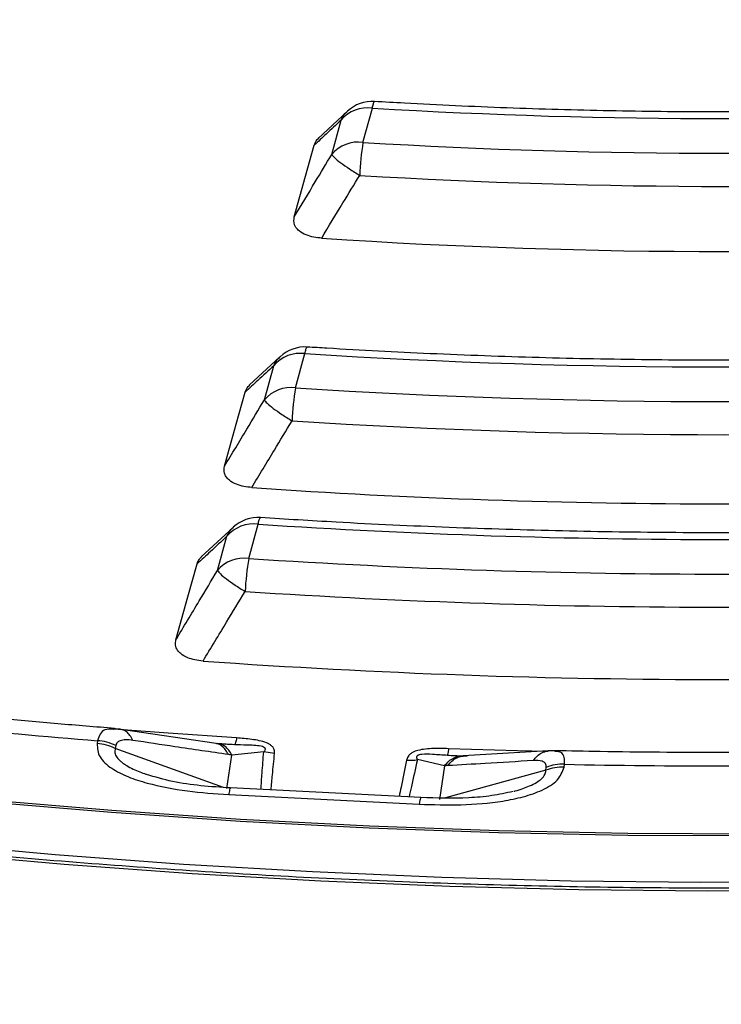
# Model space of a CAD drawing. Units: millimetres. Extents: x 150 to 6151, y 150 to 4305.
# Drawn here: x 5357 to 5384, y 3157 to 3195 of the extents above; entities that cross this region are included whole.
import ezdxf

# ---------------------------------------------------------------- set-up
doc = ezdxf.new("R2010")
doc.units = ezdxf.units.MM
doc.header["$LTSCALE"] = 15

msp = doc.modelspace()

# ---------------------------------------------------------------- linework, layer by layer
at = {"color": 7, "linetype": 'Continuous', "lineweight": 25}
for p, q in [((5369.988, 3190.173), (5370.346, 3191.478)), ((5369.39, 3191.351), (5368.286, 3190.324)), ((5368.8, 3189.715), (5369.158, 3191.019)), ((5366.825, 3181.996), (5365.659, 3180.915)), ((5367.421, 3180.817), (5367.779, 3182.121)), ((5366.233, 3180.358), (5366.591, 3181.663)), ((5365.637, 3174.317), (5365.995, 3175.621)), ((5365.042, 3175.497), (5363.83, 3174.374)), ((5364.449, 3173.858), (5364.807, 3175.162)), ((5360.78, 3167.804), (5360.456, 3167.842)), ((5360.526, 3167.807), (5360.493, 3167.805)), ((5364.401, 3167.266), (5360.78, 3167.804)), ((5359.881, 3167.371), (5359.865, 3167.261)), ((5360.573, 3167.184), (5360.556, 3167.074)), ((5364.673, 3165.592), (5360.556, 3167.074)), ((5364.518, 3167.25), (5364.401, 3167.266)), ((5365.097, 3167.22), (5364.459, 3167.262)), ((5364.743, 3167.234), (5364.518, 3167.25)), ((5377.038, 3166.982), (5373.8, 3166.79)), ((5377.353, 3166.988), (5377.038, 3166.982)), ((5364.8, 3165.547), (5364.994, 3166.827)), ((5366.208, 3166.946), (5364.994, 3166.827)), ((5366.619, 3166.882), (5366.208, 3166.946)), ((5373.097, 3166.418), (5372.059, 3166.65)), ((5373.934, 3166.785), (5373.201, 3166.811)), ((5373.698, 3166.786), (5373.521, 3166.791)), ((5373.8, 3166.79), (5373.698, 3166.786)), ((5373.097, 3166.418), (5372.903, 3165.137)), ((5376.952, 3166.246), (5373.136, 3165.201)), ((5376.952, 3166.246), (5376.968, 3166.356)), ((5377.643, 3166.363), (5377.66, 3166.473)), ((5372.196, 3165.205), (5364.944, 3165.572)), ((5364.874, 3165.319), (5372.126, 3164.952))]:
    msp.add_line(p, q, dxfattribs=at)
at = {"color": 7, "linetype": 'Continuous', "lineweight": 25, "flags": 128}
for points in [[(5367.371, 3187.33), (5367.805, 3188.884), (5368.134, 3190.067)], [(5364.716, 3177.83), (5365.164, 3179.432), (5365.506, 3180.656)], [(5355.554, 3165.135), (5360.43, 3164.72), (5365.324, 3164.384), (5370.232, 3164.126), (5375.151, 3163.948), (5380.077, 3163.849), (5385.005, 3163.83), (5389.933, 3163.89), (5394.856, 3164.029), (5399.77, 3164.247), (5404.671, 3164.545), (5409.557, 3164.921), (5414.422, 3165.376), (5419.263, 3165.909), (5424.077, 3166.52), (5428.859, 3167.208), (5433.607, 3167.973), (5438.315, 3168.815), (5442.981, 3169.731), (5447.601, 3170.723), (5452.171, 3171.788), (5456.687, 3172.927), (5461.147, 3174.138), (5463.124, 3174.703)], [(5362.865, 3171.218), (5363.324, 3172.858), (5363.676, 3174.114)], [(5365.178, 3167.476), (5362.568, 3167.657), (5360.501, 3167.817)], [(5376.97, 3166.957), (5375.871, 3166.985), (5373.246, 3167.069)], [(5355.537, 3165.061), (5360.416, 3164.646), (5365.313, 3164.309), (5370.224, 3164.052), (5375.146, 3163.874), (5380.075, 3163.775), (5385.006, 3163.755), (5389.937, 3163.815), (5394.862, 3163.954), (5399.779, 3164.173), (5404.684, 3164.47), (5409.572, 3164.847), (5414.44, 3165.302)], [(5353.389, 3163.485), (5358.264, 3163.039), (5363.158, 3162.672), (5368.068, 3162.383), (5372.991, 3162.172), (5377.921, 3162.039), (5382.856, 3161.986), (5387.791, 3162.011), (5392.724, 3162.115), (5397.649, 3162.297), (5402.564, 3162.558), (5407.465, 3162.897), (5412.348, 3163.314)], [(5353.748, 3163.099), (5358.609, 3162.665), (5363.489, 3162.308), (5368.384, 3162.027), (5373.29, 3161.824), (5378.204, 3161.698), (5383.122, 3161.649), (5388.04, 3161.678), (5392.956, 3161.784), (5397.864, 3161.968), (5402.762, 3162.229), (5407.646, 3162.566), (5412.512, 3162.981)]]:
    msp.add_lwpolyline(points, dxfattribs=at)
at = {"color": 7, "linetype": 'Continuous', "lineweight": 25}
for centre, radius, start, end in [((5370.346, 3190.344), 1.389, 86.5382, 132.98), ((5370.166, 3190.174), 1.316, 82.1739, 140.0267), ((5383.753, 3414.781), 223.705, 266.56392, 273.43608), ((5369.808, 3188.869), 1.316, 82.1739, 140.0267), ((5381.024, 3188.435), 11.172, 171.0485, 177.5337), ((5383.753, 3417.403), 227.647, 266.53323, 273.46677), ((5383.753, 3418.221), 229.726, 266.53323, 273.46677), ((5383.753, 3417.795), 231.782, 266.20561, 273.79439), ((5367.779, 3180.987), 1.389, 86.3396, 132.8881), ((5367.599, 3180.817), 1.316, 82.1739, 140.0267), ((5383.753, 3433.587), 251.972, 266.36508, 273.63492), ((5367.242, 3179.513), 1.316, 82.1739, 140.0267), ((5377.874, 3179.078), 10.597, 170.5567, 177.396), ((5383.753, 3436.209), 255.913, 266.34085, 273.65915), ((5383.753, 3437.026), 257.992, 266.34085, 273.65915), ((5383.753, 3436.569), 260.172, 266.03273, 273.96727), ((5365.816, 3174.317), 1.316, 82.1739, 140.0267), ((5365.995, 3174.487), 1.389, 86.2259, 132.8347), ((5383.753, 3446.654), 271.614, 266.25131, 273.74869), ((5365.458, 3173.013), 1.316, 82.1739, 140.0267), ((5375.783, 3172.578), 10.293, 170.2748, 177.3169), ((5383.753, 3449.275), 275.555, 266.23044, 273.76956), ((5383.753, 3450.092), 277.633, 266.23044, 273.76956), ((5383.753, 3449.612), 279.909, 265.93229, 274.06771), ((5383.158, 3455.601), 289.168, 262.9926, 265.383), ((5359.799, 3165.693), 1.68, 62.5668, 87.1998), ((5377.554, 3164.787), 1.578, 86.7555, 112.4427), ((5377.571, 3164.897), 1.578, 86.7555, 112.4427), ((5383.753, 3464.523), 298.113, 268.82883, 271.17117)]:
    msp.add_arc(centre, radius, start, end, dxfattribs=at)
for points, knots in [([(5192.241, 3204.871), (5193.846, 3203.24), (5197.056, 3199.976), (5202.345, 3195.245), (5207.966, 3190.645), (5213.944, 3186.197), (5220.258, 3181.906), (5226.898, 3177.782), (5233.849, 3173.833), (5241.098, 3170.067), (5248.631, 3166.491), (5256.433, 3163.112), (5264.487, 3159.938), (5272.779, 3156.974), (5281.291, 3154.227), (5290.007, 3151.701), (5298.91, 3149.402), (5307.98, 3147.334), (5317.202, 3145.502), (5326.556, 3143.909), (5336.024, 3142.558), (5345.586, 3141.453), (5355.225, 3140.594), (5364.92, 3139.984), (5374.653, 3139.625), (5384.404, 3139.516), (5394.153, 3139.658), (5403.882, 3140.051), (5413.57, 3140.694), (5423.2, 3141.586), (5432.751, 3142.724), (5442.204, 3144.107), (5451.542, 3145.733), (5460.744, 3147.596), (5469.794, 3149.695), (5478.673, 3152.024), (5487.362, 3154.58), (5495.847, 3157.357), (5504.107, 3160.349), (5512.129, 3163.551), (5519.895, 3166.956), (5527.392, 3170.558), (5534.602, 3174.349), (5541.512, 3178.322), (5548.109, 3182.468), (5554.379, 3186.78), (5560.31, 3191.25), (5565.89, 3195.867), (5571.108, 3200.624), (5575.953, 3205.51), (5580.416, 3210.516), (5584.488, 3215.631), (5588.161, 3220.847), (5591.428, 3226.152), (5594.282, 3231.535), (5596.718, 3236.987), (5598.73, 3242.496), (5600.314, 3248.051), (5601.468, 3253.641), (5602.189, 3259.256), (5602.476, 3264.884), (5602.329, 3270.513), (5601.746, 3276.133), (5600.731, 3281.732), (5599.283, 3287.3), (5597.408, 3292.825), (5595.107, 3298.296), (5592.387, 3303.703), (5589.252, 3309.034), (5585.708, 3314.279), (5581.763, 3319.428), (5577.424, 3324.47), (5572.7, 3329.395), (5567.6, 3334.194), (5562.135, 3338.857), (5556.315, 3343.375), (5550.152, 3347.738), (5543.659, 3351.939), (5536.847, 3355.968), (5529.731, 3359.818), (5522.325, 3363.481), (5514.644, 3366.95), (5506.702, 3370.218), (5498.516, 3373.278), (5490.102, 3376.124), (5481.476, 3378.751), (5472.656, 3381.154), (5463.659, 3383.327), (5454.503, 3385.266), (5445.207, 3386.968), (5435.788, 3388.429), (5426.267, 3389.646), (5416.66, 3390.617), (5406.988, 3391.34), (5397.27, 3391.813), (5387.525, 3392.035), (5377.773, 3392.007), (5368.032, 3391.728), (5358.323, 3391.198), (5348.664, 3390.419), (5339.075, 3389.392), (5329.575, 3388.119), (5320.183, 3386.603), (5310.917, 3384.848), (5301.796, 3382.855), (5292.837, 3380.63), (5284.06, 3378.176), (5275.48, 3375.499), (5267.116, 3372.603), (5258.984, 3369.495), (5251.099, 3366.182), (5243.483, 3362.666), (5236.124, 3358.97), (5231.468, 3356.351), (5229.14, 3355.041)], [0, 0, 0, 0, 0.0089282, 0.0178578, 0.0267849, 0.0357148, 0.0446421, 0.0535716, 0.0625, 0.0714282, 0.0803578, 0.0892849, 0.0982149, 0.1071421, 0.1160716, 0.125, 0.1339281, 0.1428577, 0.1517848, 0.1607147, 0.1696419, 0.1785714, 0.1874998, 0.1964279, 0.2053575, 0.2142847, 0.2232146, 0.2321418, 0.2410713, 0.2499997, 0.2589279, 0.2678575, 0.2767846, 0.2857146, 0.2946418, 0.3035713, 0.3124997, 0.3214279, 0.3303575, 0.3392846, 0.3482145, 0.3571418, 0.3660712, 0.3749996, 0.3839278, 0.3928574, 0.4017846, 0.4107145, 0.4196417, 0.4285712, 0.4374996, 0.4464278, 0.4553574, 0.4642846, 0.4732145, 0.4821418, 0.4910712, 0.4999997, 0.5089278, 0.5178574, 0.5267846, 0.5357146, 0.5446418, 0.5535714, 0.5624998, 0.571428, 0.5803576, 0.5892847, 0.5982147, 0.6071419, 0.6160713, 0.6249998, 0.6339279, 0.6428575, 0.6517846, 0.6607146, 0.6696418, 0.6785713, 0.6874997, 0.6964278, 0.7053574, 0.7142845, 0.7232144, 0.7321416, 0.7410711, 0.7499995, 0.7589277, 0.7678573, 0.7767844, 0.7857144, 0.7946416, 0.8035712, 0.8124996, 0.8214278, 0.8303573, 0.8392845, 0.8482144, 0.8571417, 0.8660711, 0.8749995, 0.8839277, 0.8928573, 0.9017844, 0.9107144, 0.9196416, 0.9285711, 0.9374995, 0.9464277, 0.9553572, 0.9642843, 0.9732143, 0.9821415, 0.9910713, 1, 1, 1, 1]), ([(5602.304, 3256.864), (5602.307, 3256.739), (5602.357, 3254.662), (5602.014, 3250.634), (5601.242, 3244.795), (5599.949, 3238.985), (5598.204, 3233.215), (5595.993, 3227.498), (5593.327, 3221.846), (5590.209, 3216.272), (5586.646, 3210.788), (5582.647, 3205.404), (5578.219, 3200.134), (5573.373, 3194.988), (5568.118, 3189.977), (5562.466, 3185.113), (5556.429, 3180.405), (5550.02, 3175.864), (5543.254, 3171.499), (5536.144, 3167.32), (5528.705, 3163.336), (5520.955, 3159.556), (5512.909, 3155.987), (5504.585, 3152.638), (5496.001, 3149.515), (5487.175, 3146.625), (5478.126, 3143.975), (5468.874, 3141.57), (5459.439, 3139.416), (5449.841, 3137.516), (5440.1, 3135.876), (5430.239, 3134.498), (5420.277, 3133.386), (5410.236, 3132.542), (5400.138, 3131.967), (5390.005, 3131.664), (5379.859, 3131.632), (5369.721, 3131.873), (5359.613, 3132.384), (5349.557, 3133.166), (5339.575, 3134.216), (5329.688, 3135.532), (5319.918, 3137.112), (5310.285, 3138.952), (5300.809, 3141.046), (5291.516, 3143.397), (5282.405, 3145.977), (5276.519, 3147.9), (5273.576, 3148.861)], [0, 0, 0, 0, 0.001424, 0.023615, 0.045805, 0.067996, 0.090187, 0.112377, 0.134568, 0.156758, 0.178949, 0.20114, 0.22333, 0.245521, 0.267711, 0.289902, 0.312092, 0.334283, 0.356473, 0.378664, 0.400855, 0.423045, 0.445236, 0.467426, 0.489617, 0.511808, 0.533998, 0.556189, 0.578379, 0.60057, 0.622761, 0.644951, 0.667142, 0.689332, 0.711523, 0.733714, 0.755904, 0.778095, 0.800285, 0.822476, 0.844667, 0.866857, 0.889048, 0.911238, 0.933428, 0.955619, 0.977809, 1, 1, 1, 1]), ([(5276.876, 3147.261), (5277.994, 3146.895), (5281.115, 3145.871), (5286.232, 3144.356), (5292.066, 3142.732), (5297.586, 3141.312), (5302.74, 3140.079), (5307.516, 3139.016), (5311.906, 3138.103), (5315.93, 3137.319), (5319.77, 3136.616), (5323.477, 3135.98), (5327.19, 3135.384), (5330.859, 3134.835), (5334.573, 3134.318), (5338.333, 3133.836), (5343.777, 3133.195), (5350.956, 3132.477), (5359.883, 3131.801), (5368.884, 3131.338), (5377.911, 3131.09), (5386.948, 3131.058), (5395.98, 3131.242), (5404.99, 3131.643), (5413.965, 3132.259), (5422.888, 3133.088), (5431.744, 3134.131), (5440.519, 3135.385), (5449.196, 3136.847), (5457.762, 3138.516), (5466.205, 3140.39), (5474.531, 3142.47), (5482.752, 3144.763), (5490.872, 3147.276), (5497.487, 3149.537), (5502.688, 3151.445), (5506.552, 3152.93), (5510.441, 3154.495), (5514.348, 3156.142), (5518.267, 3157.873), (5522.157, 3159.673), (5525.593, 3161.34), (5528.457, 3162.785), (5530.67, 3163.934), (5532.512, 3164.916), (5534.069, 3165.763), (5535.546, 3166.581), (5537.138, 3167.479), (5539.146, 3168.638), (5541.566, 3170.075), (5544.388, 3171.811), (5547.427, 3173.758), (5550.662, 3175.922), (5553.982, 3178.251), (5557.235, 3180.652), (5560.384, 3183.094), (5563.371, 3185.529), (5566.188, 3187.945), (5568.755, 3190.257), (5571.151, 3192.517), (5573.936, 3195.271), (5577.143, 3198.652), (5580.694, 3202.731), (5584.092, 3207.022), (5586.573, 3210.493), (5588.272, 3213.055), (5589.277, 3214.635), (5590.179, 3216.111), (5590.933, 3217.394), (5591.49, 3218.371), (5591.885, 3219.08), (5592.187, 3219.632), (5592.497, 3220.206), (5592.862, 3220.895), (5593.316, 3221.771), (5593.86, 3222.851), (5594.491, 3224.153), (5595.166, 3225.608), (5595.852, 3227.165), (5596.52, 3228.769), (5597.16, 3230.395), (5598.133, 3233.031), (5599.329, 3236.728), (5600.392, 3240.871), (5601.108, 3244.415), (5601.568, 3247.251), (5601.908, 3249.952), (5602.135, 3252.476), (5602.272, 3254.752), (5602.302, 3256.2), (5602.315, 3256.856)], [0, 0, 0, 0, 0.008512, 0.0237681, 0.0380654, 0.0514038, 0.0637836, 0.0750092, 0.0853101, 0.0946866, 0.1031385, 0.1119965, 0.1202985, 0.1286681, 0.1371052, 0.1456098, 0.1541819, 0.1739141, 0.1938654, 0.2138197, 0.2337739, 0.2537281, 0.2736823, 0.2936366, 0.3135911, 0.3335459, 0.353501, 0.3734567, 0.3934128, 0.4133696, 0.4333271, 0.4533028, 0.4734391, 0.4937674, 0.5142897, 0.5243171, 0.5345586, 0.5450143, 0.5556841, 0.5665681, 0.5776664, 0.5886634, 0.5962605, 0.6028227, 0.6083499, 0.6128421, 0.6169752, 0.6218773, 0.6275652, 0.6357392, 0.6448238, 0.6548189, 0.6657249, 0.6775281, 0.6893291, 0.7005861, 0.7123404, 0.7234364, 0.7338738, 0.7437218, 0.7537071, 0.7702763, 0.7876857, 0.8057121, 0.8239801, 0.8304669, 0.8369828, 0.8431694, 0.8483218, 0.8524211, 0.8549032, 0.8568171, 0.8590269, 0.8617639, 0.8650284, 0.8694634, 0.8746045, 0.880451, 0.886657, 0.8929322, 0.8992766, 0.9056902, 0.9236834, 0.9421996, 0.9534697, 0.9644352, 0.9746447, 0.9840985, 0.992797, 1, 1, 1, 1]), ([(5559.968, 3244.702), (5559.911, 3244.53), (5559.559, 3243.484), (5558.8, 3241.578), (5557.686, 3238.986), (5556.445, 3236.413), (5555.093, 3233.858), (5553.625, 3231.325), (5552.046, 3228.815), (5550.354, 3226.328), (5548.552, 3223.868), (5546.64, 3221.435), (5544.62, 3219.031), (5542.493, 3216.658), (5540.26, 3214.317), (5537.924, 3212.01), (5535.484, 3209.739), (5532.944, 3207.504), (5530.305, 3205.307), (5527.568, 3203.15), (5524.736, 3201.034), (5521.81, 3198.961), (5518.791, 3196.932), (5515.683, 3194.949), (5512.487, 3193.012), (5509.205, 3191.123), (5505.84, 3189.283), (5502.393, 3187.494), (5498.867, 3185.756), (5495.265, 3184.071), (5491.588, 3182.441), (5487.839, 3180.865), (5484.021, 3179.346), (5480.136, 3177.884), (5476.186, 3176.48), (5472.176, 3175.135), (5468.106, 3173.85), (5463.98, 3172.626), (5459.8, 3171.464), (5455.57, 3170.364), (5451.292, 3169.327), (5446.968, 3168.355), (5442.603, 3167.447), (5438.198, 3166.604), (5433.757, 3165.827), (5429.283, 3165.117), (5424.778, 3164.473), (5420.246, 3163.896), (5415.69, 3163.387), (5411.112, 3162.946), (5406.516, 3162.573), (5401.905, 3162.269), (5397.282, 3162.033), (5392.649, 3161.866), (5388.011, 3161.768), (5383.37, 3161.739), (5378.729, 3161.78), (5374.092, 3161.889), (5369.461, 3162.067), (5364.839, 3162.314), (5360.23, 3162.63), (5355.637, 3163.014), (5351.063, 3163.466), (5346.51, 3163.987), (5341.982, 3164.575), (5337.482, 3165.229), (5333.013, 3165.951), (5328.578, 3166.739), (5324.18, 3167.593), (5319.821, 3168.511), (5315.505, 3169.494), (5311.235, 3170.542), (5306.954, 3171.663), (5304.126, 3172.471), (5302.685, 3172.882)], [0, 0, 0, 0, 0.002769, 0.016835, 0.030898, 0.044957, 0.059013, 0.073066, 0.087116, 0.101163, 0.115208, 0.12925, 0.14329, 0.157329, 0.171366, 0.185402, 0.199437, 0.213471, 0.227504, 0.241537, 0.255569, 0.269601, 0.283633, 0.297664, 0.311696, 0.325728, 0.33976, 0.353792, 0.367824, 0.381856, 0.395889, 0.409922, 0.423955, 0.437989, 0.452022, 0.466056, 0.480091, 0.494125, 0.50816, 0.522196, 0.536231, 0.550267, 0.564302, 0.578339, 0.592375, 0.606411, 0.620448, 0.634485, 0.648522, 0.662559, 0.676596, 0.690633, 0.70467, 0.718708, 0.732745, 0.746783, 0.76082, 0.774858, 0.788895, 0.802932, 0.81697, 0.831007, 0.845044, 0.859081, 0.873118, 0.887155, 0.901191, 0.915228, 0.929264, 0.9433, 0.957335, 0.971371, 0.985406, 1, 1, 1, 1]), ([(5370.346, 3191.478), (5370.358, 3191.539), (5370.383, 3191.66), (5370.412, 3191.734), (5370.425, 3191.722), (5370.428, 3191.719)], [0, 0, 0, 0, 0.423626, 0.847252, 1, 1, 1, 1]), ([(5397.078, 3191.73), (5396.395, 3191.691), (5394.413, 3191.577), (5391.124, 3191.442), (5387.211, 3191.346), (5383.294, 3191.32), (5379.378, 3191.362), (5375.466, 3191.474), (5372.484, 3191.61), (5370.807, 3191.708), (5370.429, 3191.73)], [0, 0, 0, 0, 0.077118, 0.223809, 0.370506, 0.517203, 0.663902, 0.810599, 0.957295, 1, 1, 1, 1]), ([(5369.158, 3191.019), (5368.966, 3190.841), (5368.625, 3190.522), (5368.284, 3190.206), (5368.134, 3190.067)], [0, 0, 0, 0, 0.560107, 1, 1, 1, 1]), ([(5369.158, 3191.019), (5369.214, 3191.139), (5369.276, 3191.271), (5369.392, 3191.348), (5369.403, 3191.355)], [0, 0, 0, 0, 0.9078, 1, 1, 1, 1]), ([(5368.134, 3190.067), (5368.162, 3190.139), (5368.198, 3190.237), (5368.287, 3190.32), (5368.31, 3190.341)], [0, 0, 0, 0, 0.750196, 1, 1, 1, 1]), ([(5367.371, 3187.33), (5367.638, 3187.775), (5368.114, 3188.57), (5368.59, 3189.365), (5368.8, 3189.715)], [0, 0, 0, 0, 0.560124, 1, 1, 1, 1]), ([(5368.415, 3186.521), (5368.685, 3186.968), (5369.168, 3187.766), (5369.65, 3188.564), (5369.862, 3188.915)], [0, 0, 0, 0, 0.560119, 1, 1, 1, 1]), ([(5368.415, 3186.521), (5368.315, 3186.531), (5368.108, 3186.552), (5367.804, 3186.641), (5367.568, 3186.774), (5367.437, 3186.917), (5367.342, 3187.095), (5367.359, 3187.231), (5367.371, 3187.33)], [0, 0, 0, 0, 0.1554907, 0.3196869, 0.514282, 0.6471906, 0.7419805, 1, 1, 1, 1]), ([(5367.779, 3182.121), (5367.792, 3182.182), (5367.818, 3182.304), (5367.848, 3182.377), (5367.862, 3182.365), (5367.866, 3182.362)], [0, 0, 0, 0, 0.423465, 0.846929, 1, 1, 1, 1]), ([(5399.64, 3182.373), (5398.915, 3182.329), (5396.812, 3182.201), (5393.32, 3182.041), (5389.166, 3181.916), (5385.007, 3181.861), (5380.848, 3181.875), (5376.69, 3181.957), (5372.612, 3182.106), (5369.672, 3182.26), (5368.117, 3182.358), (5367.867, 3182.373)], [0, 0, 0, 0, 0.068688, 0.199327, 0.329971, 0.460616, 0.591261, 0.721906, 0.852551, 0.976319, 1, 1, 1, 1]), ([(5366.591, 3181.663), (5366.647, 3181.783), (5366.71, 3181.916), (5366.827, 3181.993), (5366.838, 3182)], [0, 0, 0, 0, 0.907522, 1, 1, 1, 1]), ([(5366.591, 3181.663), (5366.388, 3181.474), (5366.026, 3181.138), (5365.665, 3180.803), (5365.506, 3180.656)], [0, 0, 0, 0, 0.560102, 1, 1, 1, 1]), ([(5365.506, 3180.656), (5365.534, 3180.73), (5365.57, 3180.828), (5365.661, 3180.911), (5365.683, 3180.932)], [0, 0, 0, 0, 0.756801, 1, 1, 1, 1]), ([(5364.716, 3177.83), (5364.999, 3178.302), (5365.505, 3179.144), (5366.01, 3179.988), (5366.233, 3180.358)], [0, 0, 0, 0, 0.560116, 1, 1, 1, 1]), ([(5365.753, 3177.02), (5366.04, 3177.494), (5366.551, 3178.34), (5367.063, 3179.187), (5367.288, 3179.56)], [0, 0, 0, 0, 0.560112, 1, 1, 1, 1]), ([(5365.753, 3177.02), (5365.653, 3177.03), (5365.447, 3177.052), (5365.144, 3177.142), (5364.909, 3177.275), (5364.773, 3177.426), (5364.685, 3177.605), (5364.704, 3177.74), (5364.716, 3177.83)], [0, 0, 0, 0, 0.155665, 0.320083, 0.515015, 0.648171, 0.766155, 1, 1, 1, 1]), ([(5365.995, 3175.621), (5366.009, 3175.682), (5366.036, 3175.803), (5366.067, 3175.877), (5366.082, 3175.865), (5366.085, 3175.862)], [0, 0, 0, 0, 0.423166, 0.846331, 1, 1, 1, 1]), ([(5401.421, 3175.873), (5400.668, 3175.825), (5398.484, 3175.687), (5394.859, 3175.512), (5390.546, 3175.368), (5386.227, 3175.295), (5381.906, 3175.29), (5377.587, 3175.353), (5373.273, 3175.487), (5369.438, 3175.663), (5367.046, 3175.813), (5366.086, 3175.873)], [0, 0, 0, 0, 0.06415, 0.186149, 0.308152, 0.430155, 0.55216, 0.674164, 0.796168, 0.91817, 1, 1, 1, 1]), ([(5364.807, 3175.162), (5364.864, 3175.283), (5364.927, 3175.416), (5365.044, 3175.493), (5365.055, 3175.5)], [0, 0, 0, 0, 0.90733, 1, 1, 1, 1]), ([(5364.807, 3175.162), (5364.596, 3174.966), (5364.218, 3174.616), (5363.842, 3174.267), (5363.676, 3174.114)], [0, 0, 0, 0, 0.5600992, 1, 1, 1, 1]), ([(5363.676, 3174.114), (5363.697, 3174.173), (5363.731, 3174.271), (5363.82, 3174.355), (5363.855, 3174.389)], [0, 0, 0, 0, 0.59845, 1, 1, 1, 1]), ([(5362.865, 3171.218), (5363.161, 3171.711), (5363.689, 3172.591), (5364.217, 3173.471), (5364.449, 3173.858)], [0, 0, 0, 0, 0.560112, 1, 1, 1, 1]), ([(5363.898, 3170.408), (5364.197, 3170.903), (5364.732, 3171.786), (5365.266, 3172.671), (5365.501, 3173.06)], [0, 0, 0, 0, 0.5601085, 1, 1, 1, 1]), ([(5363.898, 3170.408), (5363.793, 3170.419), (5363.587, 3170.441), (5363.287, 3170.533), (5363.057, 3170.665), (5362.905, 3170.834), (5362.831, 3171.016), (5362.853, 3171.15), (5362.865, 3171.218)], [0, 0, 0, 0, 0.163853, 0.320249, 0.515354, 0.648656, 0.819177, 1, 1, 1, 1]), ([(5360.529, 3167.838), (5359.807, 3167.897), (5357.6, 3168.076), (5353.919, 3168.428), (5350.398, 3168.814), (5348.362, 3169.065), (5347.794, 3169.134)], [0, 0, 0, 0, 0.16889, 0.517081, 0.865266, 1, 1, 1, 1]), ([(5360.493, 3167.805), (5360.374, 3167.812), (5360.161, 3167.825), (5359.966, 3167.643), (5359.909, 3167.461), (5359.881, 3167.371)], [0, 0, 0, 0, 0.391935, 0.700396, 1, 1, 1, 1]), ([(5361.226, 3167.386), (5361.191, 3167.451), (5361.121, 3167.582), (5360.982, 3167.717), (5360.827, 3167.805), (5360.714, 3167.812), (5360.657, 3167.816)], [0, 0, 0, 0, 0.25, 0.5, 0.75, 1, 1, 1, 1]), ([(5361.226, 3167.386), (5361.134, 3167.396), (5360.956, 3167.417), (5360.75, 3167.386), (5360.614, 3167.309), (5360.587, 3167.225), (5360.573, 3167.184)], [0, 0, 0, 0, 0.304595, 0.589055, 0.79818, 1, 1, 1, 1]), ([(5364.861, 3166.845), (5364.185, 3166.943), (5362.975, 3167.118), (5361.761, 3167.304), (5361.226, 3167.386)], [0, 0, 0, 0, 0.559542, 1, 1, 1, 1]), ([(5366.619, 3166.882), (5366.62, 3166.896), (5366.622, 3166.92), (5366.621, 3166.955), (5366.615, 3167.001), (5366.599, 3167.055), (5366.56, 3167.126), (5366.496, 3167.192), (5366.404, 3167.251), (5366.181, 3167.352), (5365.757, 3167.431), (5365.369, 3167.461), (5365.178, 3167.476)], [0, 0, 0, 0, 0.036956, 0.060506, 0.091328, 0.156269, 0.200657, 0.28414, 0.34888, 0.406223, 0.70852, 1, 1, 1, 1]), ([(5300.117, 3084.717), (5300.854, 3084.502), (5302.991, 3083.88), (5306.569, 3082.898), (5310.866, 3081.792), (5315.21, 3080.75), (5319.598, 3079.772), (5324.028, 3078.859), (5328.496, 3078.012), (5333.001, 3077.231), (5337.538, 3076.517), (5342.105, 3075.869), (5346.699, 3075.29), (5351.317, 3074.778), (5355.956, 3074.334), (5360.613, 3073.959), (5365.285, 3073.652), (5369.968, 3073.415), (5374.661, 3073.246), (5379.36, 3073.147), (5384.061, 3073.117), (5388.763, 3073.156), (5393.461, 3073.264), (5398.152, 3073.442), (5402.835, 3073.689), (5407.505, 3074.004), (5412.16, 3074.388), (5416.796, 3074.841), (5421.411, 3075.362), (5426.001, 3075.95), (5430.565, 3076.606), (5435.098, 3077.33), (5439.597, 3078.119), (5444.061, 3078.975), (5448.485, 3079.896), (5452.868, 3080.882), (5457.206, 3081.933), (5461.496, 3083.047), (5465.736, 3084.224), (5469.923, 3085.463), (5474.055, 3086.764), (5478.127, 3088.125), (5482.139, 3089.546), (5486.087, 3091.025), (5489.969, 3092.563), (5493.782, 3094.157), (5497.524, 3095.807), (5501.192, 3097.512), (5504.784, 3099.271), (5508.297, 3101.082), (5511.73, 3102.945), (5515.08, 3104.858), (5518.345, 3106.82), (5521.523, 3108.83), (5524.611, 3110.886), (5527.608, 3112.988), (5530.512, 3115.133), (5533.32, 3117.321), (5536.032, 3119.55), (5538.644, 3121.819), (5541.156, 3124.125), (5543.566, 3126.469), (5545.872, 3128.847), (5548.072, 3131.259), (5550.165, 3133.703), (5552.151, 3136.178), (5554.026, 3138.681), (5555.791, 3141.211), (5557.444, 3143.767), (5558.983, 3146.346), (5560.409, 3148.947), (5561.72, 3151.569), (5562.914, 3154.209), (5563.992, 3156.865), (5564.954, 3159.536), (5565.793, 3162.221), (5566.472, 3164.708), (5566.816, 3166.304), (5566.966, 3166.997)], [0, 0, 0, 0, 0.006994, 0.020279, 0.033564, 0.046848, 0.060132, 0.073416, 0.0867, 0.099983, 0.113266, 0.126549, 0.139832, 0.153114, 0.166396, 0.179678, 0.19296, 0.206242, 0.219524, 0.232806, 0.246088, 0.25937, 0.272651, 0.285933, 0.299215, 0.312497, 0.325779, 0.339061, 0.352344, 0.365626, 0.378909, 0.392192, 0.405475, 0.418758, 0.432042, 0.445326, 0.458611, 0.471895, 0.48518, 0.498466, 0.511751, 0.525038, 0.538324, 0.551611, 0.564899, 0.578187, 0.591475, 0.604764, 0.618053, 0.631342, 0.644632, 0.657922, 0.671213, 0.684504, 0.697794, 0.711085, 0.724376, 0.737667, 0.750957, 0.764246, 0.777535, 0.790823, 0.80411, 0.817395, 0.830678, 0.843959, 0.857238, 0.870514, 0.883787, 0.897057, 0.910322, 0.923584, 0.936842, 0.950095, 0.963344, 0.976589, 0.989829, 1, 1, 1, 1]), ([(5359.865, 3167.261), (5359.875, 3167.088), (5359.897, 3166.744), (5360.39, 3166.307), (5361.034, 3165.985), (5361.996, 3165.675), (5363.285, 3165.431), (5364.347, 3165.356), (5364.874, 3165.319)], [0, 0, 0, 0, 0.133367, 0.264961, 0.392607, 0.517088, 0.760364, 1, 1, 1, 1]), ([(5360.556, 3167.074), (5360.546, 3167.019), (5360.525, 3166.911), (5360.607, 3166.738), (5360.737, 3166.603), (5360.873, 3166.5), (5361.099, 3166.355), (5361.388, 3166.217), (5361.647, 3166.124), (5361.723, 3166.096)], [0, 0, 0, 0, 0.145709, 0.288697, 0.430358, 0.507002, 0.588509, 0.879266, 1, 1, 1, 1]), ([(5364.861, 3166.845), (5364.825, 3166.911), (5364.752, 3167.044), (5364.608, 3167.178), (5364.489, 3167.251), (5364.416, 3167.259), (5364.401, 3167.26)], [0, 0, 0, 0, 0.306169, 0.612339, 0.918509, 1, 1, 1, 1]), ([(5364.994, 3166.827), (5364.957, 3166.892), (5364.882, 3167.023), (5364.737, 3167.156), (5364.611, 3167.233), (5364.532, 3167.243), (5364.51, 3167.245)], [0, 0, 0, 0, 0.296142, 0.592283, 0.888424, 1, 1, 1, 1]), ([(5365.097, 3167.22), (5364.978, 3167.223), (5364.845, 3167.226), (5364.715, 3167.237), (5364.703, 3167.238)], [0, 0, 0, 0, 0.9059351, 1, 1, 1, 1]), ([(5366.208, 3166.946), (5366.22, 3166.959), (5366.239, 3166.978), (5366.261, 3167.011), (5366.273, 3167.04), (5366.271, 3167.071), (5366.256, 3167.095), (5366.233, 3167.114), (5366.186, 3167.139), (5365.963, 3167.197), (5365.581, 3167.202), (5365.251, 3167.215), (5365.097, 3167.22)], [0, 0, 0, 0, 0.05887, 0.086811, 0.140247, 0.172494, 0.20288, 0.228022, 0.251223, 0.320334, 0.682164, 1, 1, 1, 1]), ([(5373.246, 3167.069), (5373.054, 3167.073), (5372.662, 3167.082), (5372.222, 3167.047), (5371.973, 3166.97), (5371.865, 3166.922), (5371.783, 3166.864), (5371.723, 3166.798), (5371.69, 3166.747), (5371.671, 3166.702), (5371.659, 3166.666), (5371.653, 3166.643), (5371.65, 3166.628)], [0, 0, 0, 0, 0.291432, 0.593613, 0.650516, 0.714136, 0.797613, 0.841702, 0.906866, 0.939081, 0.960675, 1, 1, 1, 1]), ([(5376.468, 3166.616), (5376.518, 3166.677), (5376.617, 3166.8), (5376.798, 3166.916), (5376.941, 3166.976), (5377.023, 3166.977), (5377.038, 3166.977)], [0, 0, 0, 0, 0.310548, 0.621096, 0.931645, 1, 1, 1, 1]), ([(5390.212, 3166.992), (5389.486, 3166.977), (5387.259, 3166.932), (5383.529, 3166.91), (5379.948, 3166.937), (5377.871, 3166.98), (5377.295, 3166.991)], [0, 0, 0, 0, 0.168736, 0.517393, 0.866058, 1, 1, 1, 1]), ([(5364.994, 3166.827), (5364.97, 3166.83), (5364.925, 3166.836), (5364.881, 3166.842), (5364.861, 3166.845)], [0, 0, 0, 0, 0.560272, 1, 1, 1, 1]), ([(5366.101, 3165.513), (5366.116, 3165.72), (5366.15, 3166.198), (5366.187, 3166.675), (5366.208, 3166.946)], [0, 0, 0, 0, 0.432791, 1, 1, 1, 1]), ([(5366.49, 3165.494), (5366.507, 3165.687), (5366.549, 3166.15), (5366.594, 3166.613), (5366.619, 3166.882)], [0, 0, 0, 0, 0.417887, 1, 1, 1, 1]), ([(5371.65, 3166.628), (5371.581, 3166.288), (5371.487, 3165.827), (5371.391, 3165.367), (5371.366, 3165.247)], [0, 0, 0, 0, 0.739328, 1, 1, 1, 1]), ([(5371.65, 3166.628), (5371.719, 3166.625), (5371.858, 3166.62), (5371.992, 3166.64), (5372.059, 3166.65)], [0, 0, 0, 0, 0.500001, 1, 1, 1, 1]), ([(5372.059, 3166.65), (5371.984, 3166.309), (5371.879, 3165.835), (5371.771, 3165.361), (5371.741, 3165.228)], [0, 0, 0, 0, 0.7204084, 1, 1, 1, 1]), ([(5373.201, 3166.811), (5373.016, 3166.824), (5372.702, 3166.845), (5372.334, 3166.867), (5372.144, 3166.838), (5372.092, 3166.819), (5372.063, 3166.803), (5372.041, 3166.781), (5372.028, 3166.75), (5372.03, 3166.72), (5372.04, 3166.685), (5372.052, 3166.664), (5372.059, 3166.65)], [0, 0, 0, 0, 0.400473, 0.679674, 0.748081, 0.77094, 0.795909, 0.826397, 0.85828, 0.911645, 0.940775, 1, 1, 1, 1]), ([(5373.097, 3166.418), (5373.149, 3166.479), (5373.252, 3166.6), (5373.438, 3166.717), (5373.589, 3166.778), (5373.678, 3166.779), (5373.699, 3166.78)], [0, 0, 0, 0, 0.302754, 0.605508, 0.908263, 1, 1, 1, 1]), ([(5373.841, 3166.786), (5373.722, 3166.786), (5373.51, 3166.788), (5373.295, 3166.804), (5373.201, 3166.811)], [0, 0, 0, 0, 0.5599333, 1, 1, 1, 1]), ([(5373.215, 3166.423), (5373.267, 3166.485), (5373.369, 3166.608), (5373.555, 3166.728), (5373.754, 3166.797), (5373.891, 3166.791), (5373.96, 3166.788)], [0, 0, 0, 0, 0.25, 0.5, 0.75, 1, 1, 1, 1]), ([(5376.468, 3166.616), (5375.858, 3166.577), (5374.771, 3166.508), (5373.69, 3166.449), (5373.215, 3166.423)], [0, 0, 0, 0, 0.560458, 1, 1, 1, 1]), ([(5376.968, 3166.356), (5376.966, 3166.408), (5376.96, 3166.516), (5376.788, 3166.617), (5376.592, 3166.616), (5376.468, 3166.616)], [0, 0, 0, 0, 0.257671, 0.530304, 1, 1, 1, 1]), ([(5377.66, 3166.473), (5377.662, 3166.564), (5377.666, 3166.749), (5377.563, 3166.951), (5377.393, 3166.957), (5377.294, 3166.96)], [0, 0, 0, 0, 0.290306, 0.589182, 1, 1, 1, 1]), ([(5372.126, 3164.952), (5372.657, 3164.936), (5373.725, 3164.904), (5375.068, 3165.014), (5376.108, 3165.224), (5376.839, 3165.476), (5377.456, 3165.857), (5377.581, 3166.193), (5377.643, 3166.363)], [0, 0, 0, 0, 0.239836, 0.483025, 0.607412, 0.735006, 0.866673, 1, 1, 1, 1]), ([(5373.215, 3166.423), (5373.193, 3166.422), (5373.154, 3166.42), (5373.114, 3166.418), (5373.097, 3166.418)], [0, 0, 0, 0, 0.559725, 1, 1, 1, 1]), ([(5375.747, 3165.451), (5375.759, 3165.453), (5375.874, 3165.479), (5376.071, 3165.546), (5376.349, 3165.65), (5376.596, 3165.773), (5376.799, 3165.921), (5376.93, 3166.083), (5376.945, 3166.191), (5376.952, 3166.246)], [0, 0, 0, 0, 0.01983, 0.191061, 0.344285, 0.520457, 0.678384, 0.83772, 1, 1, 1, 1]), ([(5364.944, 3165.572), (5364.567, 3165.596), (5363.824, 3165.644), (5362.739, 3165.793), (5362.072, 3165.99), (5361.745, 3166.086)], [0, 0, 0, 0, 0.343757, 0.678474, 1, 1, 1, 1]), ([(5364.943, 3165.564), (5364.942, 3165.566), (5364.932, 3165.584), (5364.908, 3165.513), (5364.885, 3165.383), (5364.874, 3165.319)], [0, 0, 0, 0, 0.080695, 0.540347, 1, 1, 1, 1]), ([(5372.196, 3165.197), (5372.194, 3165.2), (5372.184, 3165.217), (5372.16, 3165.147), (5372.138, 3165.017), (5372.126, 3164.952)], [0, 0, 0, 0, 0.0806962, 0.5403481, 1, 1, 1, 1]), ([(5375.705, 3165.438), (5375.435, 3165.379), (5374.884, 3165.259), (5373.706, 3165.16), (5372.804, 3165.187), (5372.196, 3165.205)], [0, 0, 0, 0, 0.23878, 0.486969, 1, 1, 1, 1])]:
    msp.add_open_spline(points, degree=3, knots=knots, dxfattribs=at)
for points in [[(5368.8, 3189.715), (5368.827, 3189.676), (5368.883, 3189.599), (5369.129, 3189.4), (5369.462, 3189.163), (5369.729, 3188.998), (5369.862, 3188.915)], [(5366.233, 3180.358), (5366.26, 3180.32), (5366.315, 3180.243), (5366.559, 3180.043), (5366.89, 3179.807), (5367.156, 3179.642), (5367.288, 3179.56)], [(5364.449, 3173.858), (5364.477, 3173.82), (5364.531, 3173.742), (5364.774, 3173.543), (5365.104, 3173.307), (5365.368, 3173.142), (5365.501, 3173.06)], [(5365.178, 3167.476), (5365.164, 3167.409), (5365.135, 3167.276), (5365.11, 3167.239), (5365.097, 3167.22)], [(5360.556, 3167.074), (5360.447, 3167.123), (5360.229, 3167.222), (5359.986, 3167.248), (5359.865, 3167.261)], [(5373.246, 3167.069), (5373.238, 3167.001), (5373.222, 3166.867), (5373.208, 3166.83), (5373.201, 3166.811)]]:
    msp.add_open_spline(points, degree=3, dxfattribs=at)

doc.saveas('drawing.dxf')
